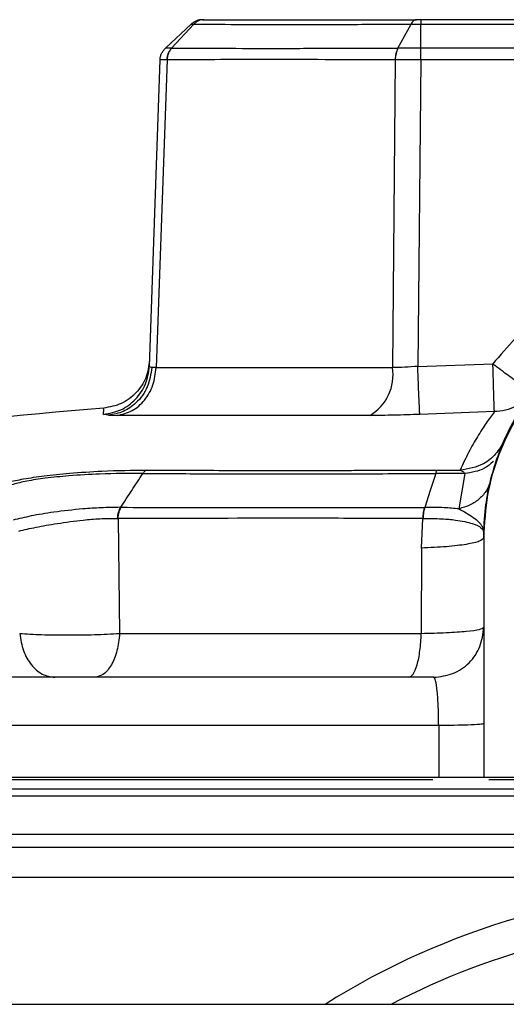
# Model space of a CAD drawing. Units: inches. Extents: x 0.4 to 10.6, y 0.4 to 8.1.
# Drawn here: x 6.9 to 6.9, y 6.3 to 6.5 of the extents above; entities that cross this region are included whole.
import ezdxf

# ---------------------------------------------------------------- set-up
doc = ezdxf.new("R2010")
doc.units = ezdxf.units.IN
doc.header["$MEASUREMENT"] = 0

msp = doc.modelspace()

# ---------------------------------------------------------------- linework, layer by layer
at = {"color": 7, "linetype": 'Continuous', "lineweight": 25}
for p, q in [((6.91127, 6.45098), (6.90822, 6.44813)), ((6.90895, 6.44813), (6.91158, 6.45098)), ((6.9357, 6.44813), (6.93726, 6.45098)), ((7.01038, 6.45151), (6.9384, 6.45151)), ((6.9384, 6.44813), (6.9384, 6.45098)), ((6.9384, 6.45098), (7.01038, 6.45098)), ((6.90895, 6.44813), (6.90895, 6.44813)), ((6.9384, 6.44813), (6.93839, 6.44813)), ((6.96276, 6.44813), (6.9384, 6.44813)), ((6.90633, 6.41051), (6.90759, 6.44676)), ((6.90841, 6.44676), (6.90713, 6.41038)), ((6.90842, 6.44676), (6.90841, 6.44676)), ((6.93539, 6.44676), (6.93507, 6.41038)), ((6.93539, 6.44676), (6.93538, 6.44676)), ((6.9384, 6.44676), (6.93805, 6.41051)), ((6.9384, 6.44676), (6.9384, 6.44676)), ((6.96266, 6.44676), (6.9384, 6.44676)), ((6.90633, 6.41051), (6.90662, 6.41039)), ((6.90713, 6.41038), (6.90662, 6.41039)), ((6.90713, 6.41038), (6.93507, 6.41038)), ((6.93805, 6.41051), (6.94694, 6.41083)), ((6.90151, 6.40473), (6.90091, 6.40484)), ((6.90151, 6.40473), (6.90251, 6.40471)), ((6.93237, 6.40471), (6.90251, 6.40471)), ((6.94712, 6.40516), (6.93829, 6.40484)), ((6.94039, 6.39825), (6.94306, 6.39823)), ((6.94361, 6.39784), (6.94291, 6.39367)), ((6.90257, 6.39253), (6.90262, 6.39253)), ((6.90262, 6.39253), (6.90281, 6.37894)), ((6.93849, 6.38903), (6.93865, 6.39253)), ((6.94585, 6.39023), (6.94585, 6.39023)), ((6.94585, 6.39023), (6.94585, 6.3902)), ((6.94585, 6.39023), (6.94585, 6.3902)), ((6.94585, 6.3902), (6.94585, 6.3902)), ((6.94585, 6.3902), (6.94585, 6.38811)), ((6.93849, 6.38903), (6.93847, 6.37894)), ((6.94585, 6.38811), (6.94585, 6.36194)), ((6.90281, 6.37894), (6.93847, 6.37894)), ((6.94053, 6.36805), (6.86577, 6.36805)), ((6.94053, 6.36805), (6.94053, 6.36194)), ((6.8657, 6.36194), (6.94053, 6.36194)), ((6.86912, 6.36168), (6.93985, 6.36168)), ((6.94585, 6.36194), (7.00293, 6.36194)), ((6.94645, 6.36168), (7.00232, 6.36168)), ((6.86912, 6.3552), (7.07966, 6.3552)), ((7.33036, 6.33508), (6.75786, 6.33508))]:
    msp.add_line(p, q, dxfattribs=at)
at = {"color": 1, "linetype": 'Continuous', "lineweight": 25}
for p, q in [((6.86912, 6.36055), (6.97439, 6.36055)), ((7.07966, 6.3597), (6.86912, 6.3597)), ((7.07966, 6.35364), (6.86912, 6.35364)), ((6.86912, 6.35013), (7.07966, 6.35013))]:
    msp.add_line(p, q, dxfattribs=at)
at = {"color": 7, "linetype": 'Continuous', "lineweight": 25, "flags": 128}
msp.add_lwpolyline([(6.94019, 6.39786), (6.93954, 6.39585), (6.93889, 6.39384)], dxfattribs=at)
at = {"color": 7, "linetype": 'Continuous', "lineweight": 25}
for centre, radius, start, end in [((6.92953, 6.40954), 0.00561, 300.5127, 8.6319), ((6.96546, 5.62082), 0.7874, 94.70149, 99.12897), ((6.97439, 6.26018), 0.08858, 57.7315, 122.2685), ((6.97439, 6.26018), 0.08465, 90, 117.7628)]:
    msp.add_arc(centre, radius, start, end, dxfattribs=at)
msp.add_ellipse((6.94782, 6.38811), major_axis=(0, 0.0564), ratio=0.034899, start_param=1.533763, end_param=1.570796, dxfattribs=at)
for points in [[(6.91261, 6.45151), (6.91249, 6.4515), (6.91224, 6.45149), (6.91189, 6.45138), (6.91156, 6.45122), (6.91137, 6.45106), (6.91127, 6.45098)], [(6.9384, 6.45151), (6.9384, 6.4515), (6.9384, 6.45149), (6.9384, 6.45138), (6.9384, 6.45122), (6.9384, 6.45106), (6.9384, 6.45098)], [(6.90759, 6.44676), (6.9076, 6.44689), (6.90763, 6.44714), (6.90776, 6.44751), (6.90795, 6.44785), (6.90813, 6.44804), (6.90822, 6.44813)], [(6.9384, 6.44676), (6.9384, 6.44689), (6.9384, 6.44714), (6.9384, 6.44751), (6.9384, 6.44785), (6.9384, 6.44804), (6.9384, 6.44813)], [(6.90251, 6.40471), (6.90312, 6.40485), (6.90433, 6.40513), (6.90582, 6.40646), (6.90687, 6.40826), (6.90704, 6.40967), (6.90713, 6.41038)], [(6.95164, 6.40747), (6.95136, 6.40714), (6.95078, 6.40648), (6.94967, 6.40576), (6.94843, 6.40527), (6.94756, 6.4052), (6.94712, 6.40516)], [(6.89099, 6.37894), (6.89111, 6.37824), (6.89134, 6.37684), (6.89232, 6.37515), (6.89362, 6.37398), (6.89463, 6.37383), (6.89514, 6.37375)], [(6.90281, 6.37894), (6.90273, 6.37824), (6.90257, 6.37684), (6.90187, 6.37515), (6.90094, 6.37398), (6.90022, 6.37383), (6.89987, 6.37375)], [(6.93699, 6.37375), (6.93717, 6.37383), (6.93753, 6.37398), (6.938, 6.37515), (6.93835, 6.37684), (6.93843, 6.37824), (6.93847, 6.37894)], [(6.93994, 6.37375), (6.94072, 6.37384), (6.94226, 6.37402), (6.94422, 6.37538), (6.94558, 6.37734), (6.94576, 6.37888), (6.94585, 6.37966)], [(6.93994, 6.37375), (6.93034, 6.37375), (6.91114, 6.37375), (6.89242, 6.37375), (6.88306, 6.37375)]]:
    msp.add_open_spline(points, degree=3, dxfattribs=at)
for points, knots in [([(6.91127, 6.45098), (6.91129, 6.45098), (6.91133, 6.45098), (6.9115, 6.45098), (6.91158, 6.45098)], [0, 0, 0, 0, 0.5000434, 1, 1, 1, 1]), ([(6.91275, 6.45151), (6.91264, 6.4515), (6.91243, 6.45149), (6.91212, 6.45138), (6.91183, 6.45122), (6.91167, 6.45106), (6.91158, 6.45098)], [0, 0, 0, 0, 0.249997, 0.499996, 0.749997, 1, 1, 1, 1]), ([(6.91158, 6.45098), (6.91319, 6.45097), (6.91639, 6.45095), (6.92252, 6.45094), (6.92941, 6.45095), (6.93464, 6.45097), (6.93726, 6.45098)], [0, 0, 0, 0, 0.2498373, 0.4999985, 0.7501581, 1, 1, 1, 1]), ([(6.91261, 6.45151), (6.91262, 6.45151), (6.91264, 6.45151), (6.91271, 6.45151), (6.91275, 6.45151)], [0, 0, 0, 0, 0.477729, 1, 1, 1, 1]), ([(6.91275, 6.45151), (6.91433, 6.45151), (6.91749, 6.45151), (6.9235, 6.45151), (6.93025, 6.45151), (6.93537, 6.45151), (6.93792, 6.45151)], [0, 0, 0, 0, 0.249853, 0.499997, 0.750139, 1, 1, 1, 1]), ([(6.93792, 6.45151), (6.93786, 6.4515), (6.93774, 6.45149), (6.93756, 6.45138), (6.9374, 6.45122), (6.9373, 6.45106), (6.93726, 6.45098)], [0, 0, 0, 0, 0.250029, 0.500003, 0.749976, 1, 1, 1, 1]), ([(6.93726, 6.45098), (6.93744, 6.45098), (6.9378, 6.45098), (6.9382, 6.45098), (6.9384, 6.45098)], [0, 0, 0, 0, 0.49989, 1, 1, 1, 1]), ([(6.9384, 6.45151), (6.93832, 6.45151), (6.93815, 6.45151), (6.938, 6.45151), (6.93792, 6.45151)], [0, 0, 0, 0, 0.488337, 1, 1, 1, 1]), ([(6.90759, 6.44676), (6.9076, 6.44689), (6.90763, 6.44714), (6.90776, 6.44751), (6.90795, 6.44785), (6.90813, 6.44804), (6.90822, 6.44813)], [0, 0, 0, 0, 0.25, 0.5, 0.75, 1, 1, 1, 1]), ([(6.90895, 6.44813), (6.90874, 6.44813), (6.90832, 6.44813), (6.90825, 6.44813), (6.90822, 6.44813)], [0, 0, 0, 0, 0.499846, 1, 1, 1, 1]), ([(6.90841, 6.44676), (6.90842, 6.44689), (6.90844, 6.44714), (6.90855, 6.44751), (6.90872, 6.44785), (6.90887, 6.44804), (6.90895, 6.44813)], [0, 0, 0, 0, 0.2499999, 0.5, 0.7500001, 1, 1, 1, 1]), ([(6.90895, 6.44813), (6.90888, 6.44804), (6.90872, 6.44785), (6.90856, 6.44751), (6.90845, 6.44714), (6.90843, 6.44689), (6.90842, 6.44676)], [0, 0, 0, 0, 0.2499991, 0.499999, 0.7499994, 1, 1, 1, 1]), ([(6.90895, 6.44813), (6.91067, 6.44813), (6.91409, 6.44812), (6.92049, 6.44812), (6.92763, 6.44812), (6.93301, 6.44813), (6.9357, 6.44813)], [0, 0, 0, 0, 0.2499745, 0.4999994, 0.7500246, 1, 1, 1, 1]), ([(6.9357, 6.44813), (6.93566, 6.44804), (6.93557, 6.44785), (6.93547, 6.44751), (6.9354, 6.44714), (6.93539, 6.44689), (6.93538, 6.44676)], [0, 0, 0, 0, 0.25, 0.5, 0.750001, 1, 1, 1, 1]), ([(6.93571, 6.44813), (6.93567, 6.44804), (6.93558, 6.44785), (6.93548, 6.44751), (6.93541, 6.44714), (6.9354, 6.44689), (6.93539, 6.44676)], [0, 0, 0, 0, 0.25, 0.5, 0.75, 1, 1, 1, 1]), ([(6.9357, 6.44813), (6.9357, 6.44813), (6.93571, 6.44813), (6.93571, 6.44813), (6.93571, 6.44813)], [0, 0, 0, 0, 0.5000018, 1, 1, 1, 1]), ([(6.93839, 6.44813), (6.93792, 6.44813), (6.93698, 6.44813), (6.93614, 6.44813), (6.93571, 6.44813)], [0, 0, 0, 0, 0.500153, 1, 1, 1, 1]), ([(6.93839, 6.44813), (6.93839, 6.44804), (6.93839, 6.44785), (6.93839, 6.44751), (6.93839, 6.44714), (6.9384, 6.44689), (6.9384, 6.44676)], [0, 0, 0, 0, 0.25, 0.5, 0.75, 1, 1, 1, 1]), ([(6.90841, 6.44676), (6.90817, 6.44676), (6.9077, 6.44676), (6.90763, 6.44676), (6.90759, 6.44676)], [0, 0, 0, 0, 0.500145, 1, 1, 1, 1]), ([(6.93538, 6.44676), (6.93257, 6.44677), (6.92716, 6.44678), (6.92008, 6.44679), (6.9137, 6.44678), (6.91022, 6.44677), (6.90842, 6.44676)], [0, 0, 0, 0, 0.259718, 0.500002, 0.740351, 1, 1, 1, 1]), ([(6.9384, 6.44676), (6.93787, 6.44676), (6.93681, 6.44676), (6.93587, 6.44676), (6.93539, 6.44676)], [0, 0, 0, 0, 0.4998225, 1, 1, 1, 1]), ([(7.00185, 6.41083), (7.00011, 6.41284), (6.99663, 6.41684), (6.98984, 6.42114), (6.98234, 6.42386), (6.97439, 6.42478), (6.96644, 6.42386), (6.95894, 6.42114), (6.95216, 6.41684), (6.94868, 6.41284), (6.94694, 6.41083)], [0, 0, 0, 0, 0.124996, 0.249996, 0.374996, 0.499998, 0.625003, 0.750004, 0.875003, 1, 1, 1, 1]), ([(6.94585, 6.39023), (6.94589, 6.39141), (6.94597, 6.3936), (6.94652, 6.39659), (6.94721, 6.39906), (6.94821, 6.40175), (6.94967, 6.40468), (6.95178, 6.40777), (6.95466, 6.41104), (6.95857, 6.41422), (6.96364, 6.41687), (6.96897, 6.41843), (6.97439, 6.41894), (6.97982, 6.41843), (6.98515, 6.41687), (6.98934, 6.41467), (6.99245, 6.4124), (6.99454, 6.41051), (6.99639, 6.40848), (6.99804, 6.40629), (6.99954, 6.40384), (7.0008, 6.4012), (7.00187, 6.39818), (7.00274, 6.39454), (7.00286, 6.39176), (7.00293, 6.39023)], [0, 0, 0, 0, 0.039348, 0.073292, 0.101828, 0.124956, 0.169413, 0.211081, 0.24996, 0.315116, 0.378502, 0.440122, 0.499978, 0.559839, 0.621458, 0.68484, 0.717234, 0.75007, 0.778967, 0.809439, 0.841485, 0.875107, 0.907155, 0.94879, 1, 1, 1, 1]), ([(7.00293, 6.39023), (7.0029, 6.39114), (7.00283, 6.39359), (7.00207, 6.39759), (7.00046, 6.40201), (6.99812, 6.4061), (6.99515, 6.40975), (6.99159, 6.41287), (6.98756, 6.41536), (6.98319, 6.41715), (6.97856, 6.41822), (6.97377, 6.41851), (6.96896, 6.41801), (6.96427, 6.41671), (6.95988, 6.41464), (6.95586, 6.41183), (6.95243, 6.40843), (6.94962, 6.40448), (6.94752, 6.4001), (6.94612, 6.39529), (6.94594, 6.39194), (6.94585, 6.39023)], [0, 0, 0, 0, 0.030498, 0.082698, 0.136411, 0.188609, 0.240807, 0.294485, 0.347269, 0.400051, 0.45283, 0.507068, 0.561097, 0.61499, 0.670454, 0.724166, 0.779477, 0.832471, 0.887032, 0.942596, 1, 1, 1, 1]), ([(6.90091, 6.40484), (6.90162, 6.40497), (6.90303, 6.40524), (6.90478, 6.40657), (6.90602, 6.40838), (6.90622, 6.4098), (6.90633, 6.41051)], [0, 0, 0, 0, 0.25, 0.5, 0.75, 1, 1, 1, 1]), ([(6.90635, 6.41125), (6.90625, 6.41054), (6.90605, 6.40912), (6.90481, 6.4073), (6.90306, 6.40598), (6.90164, 6.40571), (6.90093, 6.40558)], [0, 0, 0, 0, 0.25, 0.5, 0.75, 1, 1, 1, 1]), ([(6.90662, 6.41039), (6.9065, 6.4096), (6.90626, 6.40802), (6.90492, 6.40622), (6.90327, 6.40507), (6.9021, 6.40484), (6.90151, 6.40473)], [0, 0, 0, 0, 0.279671, 0.559363, 0.779681, 1, 1, 1, 1]), ([(6.93805, 6.41051), (6.93754, 6.41047), (6.9365, 6.41039), (6.93555, 6.41038), (6.93507, 6.41038)], [0, 0, 0, 0, 0.487835, 1, 1, 1, 1]), ([(6.93829, 6.40484), (6.93828, 6.405), (6.93827, 6.40532), (6.9382, 6.40683), (6.93813, 6.40863), (6.93808, 6.40989), (6.93805, 6.41051)], [0, 0, 0, 0, 0.279675, 0.559348, 0.779674, 1, 1, 1, 1]), ([(6.94694, 6.41083), (6.94753, 6.41039), (6.94874, 6.40947), (6.95029, 6.40835), (6.9514, 6.40758), (6.95156, 6.40751), (6.95164, 6.40747)], [0, 0, 0, 0, 0.242916, 0.499996, 0.749992, 1, 1, 1, 1]), ([(6.94712, 6.40516), (6.94711, 6.40529), (6.9471, 6.40556), (6.94706, 6.40689), (6.947, 6.4087), (6.94696, 6.41012), (6.94694, 6.41083)], [0, 0, 0, 0, 0.250004, 0.5, 0.749996, 1, 1, 1, 1]), ([(6.93829, 6.40484), (6.93728, 6.4048), (6.9352, 6.40473), (6.93333, 6.40471), (6.93237, 6.40471)], [0, 0, 0, 0, 0.48732, 1, 1, 1, 1]), ([(6.94712, 6.40516), (6.9468, 6.40473), (6.94617, 6.40387), (6.94512, 6.40224), (6.94406, 6.4004), (6.94339, 6.39895), (6.94306, 6.39823)], [0, 0, 0, 0, 0.251187, 0.501251, 0.750807, 1, 1, 1, 1]), ([(6.94825, 6.40169), (6.94795, 6.40116), (6.94735, 6.40009), (6.9456, 6.39867), (6.94402, 6.3984), (6.94306, 6.39823)], [0, 0, 0, 0, 0.28075, 0.5615049, 1, 1, 1, 1]), ([(6.88598, 6.39579), (6.88668, 6.39602), (6.88776, 6.39637), (6.88959, 6.39685), (6.89148, 6.39723), (6.89399, 6.3976), (6.89716, 6.39792), (6.90141, 6.39821), (6.90431, 6.39823), (6.90605, 6.39825)], [0, 0, 0, 0, 0.166166, 0.256316, 0.353511, 0.461919, 0.588724, 0.752415, 1, 1, 1, 1]), ([(6.90556, 6.39786), (6.9039, 6.39785), (6.90114, 6.39785), (6.89711, 6.39761), (6.89414, 6.39732), (6.89185, 6.39697), (6.89019, 6.39657), (6.8886, 6.39603), (6.88761, 6.39564), (6.88695, 6.39539)], [0, 0, 0, 0, 0.251298, 0.415739, 0.540446, 0.644514, 0.737605, 0.826394, 1, 1, 1, 1]), ([(6.90294, 6.39385), (6.90337, 6.39451), (6.90425, 6.39585), (6.90512, 6.39719), (6.90556, 6.39786)], [0, 0, 0, 0, 0.500003, 1, 1, 1, 1]), ([(6.90605, 6.39825), (6.90596, 6.39821), (6.90578, 6.39814), (6.90563, 6.39795), (6.90556, 6.39786)], [0, 0, 0, 0, 0.5, 1, 1, 1, 1]), ([(6.90556, 6.39786), (6.90826, 6.39784), (6.91365, 6.39781), (6.92224, 6.3978), (6.93107, 6.39781), (6.93715, 6.39784), (6.94019, 6.39786)], [0, 0, 0, 0, 0.249851, 0.499996, 0.75015, 1, 1, 1, 1]), ([(6.90605, 6.39825), (6.90753, 6.39824), (6.91049, 6.39823), (6.9151, 6.39822), (6.91984, 6.39822), (6.92394, 6.39822), (6.92732, 6.39822), (6.9299, 6.39822), (6.9325, 6.39823), (6.93529, 6.39823), (6.93791, 6.39824), (6.93968, 6.39825), (6.94039, 6.39825)], [0, 0, 0, 0, 0.139203, 0.278727, 0.41777, 0.561234, 0.635074, 0.707844, 0.7813, 0.854449, 0.94157, 1, 1, 1, 1]), ([(6.94019, 6.39786), (6.94022, 6.39795), (6.94028, 6.39814), (6.94035, 6.39821), (6.94039, 6.39825)], [0, 0, 0, 0, 0.500002, 1, 1, 1, 1]), ([(6.94361, 6.39784), (6.94308, 6.39784), (6.94197, 6.39786), (6.9408, 6.39786), (6.94019, 6.39786)], [0, 0, 0, 0, 0.4762133, 1, 1, 1, 1]), ([(6.94306, 6.39823), (6.94317, 6.3982), (6.9434, 6.39813), (6.94354, 6.39793), (6.94361, 6.39784)], [0, 0, 0, 0, 0.520113, 1, 1, 1, 1]), ([(6.94666, 6.397), (6.94653, 6.39661), (6.94626, 6.39582), (6.9454, 6.39485), (6.94429, 6.39407), (6.94337, 6.39381), (6.94291, 6.39367)], [0, 0, 0, 0, 0.25, 0.5, 0.750001, 1, 1, 1, 1]), ([(6.90294, 6.39385), (6.90217, 6.39384), (6.90075, 6.39382), (6.89804, 6.39364), (6.89514, 6.39331), (6.89228, 6.39284), (6.8909, 6.3925), (6.89021, 6.39233)], [0, 0, 0, 0, 0.181833, 0.33887, 0.58444, 0.79566, 1, 1, 1, 1]), ([(6.90257, 6.39253), (6.90258, 6.39266), (6.9026, 6.39292), (6.90268, 6.39327), (6.90279, 6.39359), (6.90289, 6.39376), (6.90294, 6.39385)], [0, 0, 0, 0, 0.250001, 0.500001, 0.750001, 1, 1, 1, 1]), ([(6.90262, 6.39253), (6.90263, 6.39266), (6.90265, 6.39291), (6.90274, 6.39327), (6.90285, 6.39359), (6.90295, 6.39376), (6.903, 6.39385)], [0, 0, 0, 0, 0.25, 0.5, 0.75, 1, 1, 1, 1]), ([(6.90294, 6.39385), (6.90295, 6.39385), (6.90297, 6.39385), (6.90299, 6.39385), (6.903, 6.39385)], [0, 0, 0, 0, 0.499999, 1, 1, 1, 1]), ([(6.903, 6.39385), (6.90678, 6.39384), (6.91434, 6.39384), (6.92636, 6.39384), (6.93468, 6.39384), (6.93884, 6.39384)], [0, 0, 0, 0, 0.333295, 0.666631, 1, 1, 1, 1]), ([(6.93884, 6.39384), (6.93882, 6.39376), (6.93877, 6.39359), (6.93871, 6.39327), (6.93867, 6.39291), (6.93865, 6.39266), (6.93865, 6.39253)], [0, 0, 0, 0, 0.2499999, 0.5, 0.7500001, 1, 1, 1, 1]), ([(6.93889, 6.39384), (6.93886, 6.39376), (6.93881, 6.39359), (6.93875, 6.39327), (6.93871, 6.39291), (6.93869, 6.39266), (6.93869, 6.39253)], [0, 0, 0, 0, 0.25, 0.5, 0.75, 1, 1, 1, 1]), ([(6.93884, 6.39384), (6.93885, 6.39384), (6.93887, 6.39384), (6.93888, 6.39384), (6.93889, 6.39384)], [0, 0, 0, 0, 0.5, 1, 1, 1, 1]), ([(6.94291, 6.39367), (6.94234, 6.39372), (6.94113, 6.39383), (6.93967, 6.39384), (6.93889, 6.39384)], [0, 0, 0, 0, 0.463895, 1, 1, 1, 1]), ([(6.94291, 6.39367), (6.94291, 6.39367), (6.94291, 6.39367), (6.94293, 6.39366), (6.94298, 6.39363), (6.94321, 6.39352), (6.94404, 6.39306), (6.94497, 6.39244), (6.94549, 6.39188), (6.94563, 6.39166), (6.94566, 6.3916), (6.94567, 6.39159), (6.94567, 6.39158), (6.94567, 6.39158), (6.94567, 6.39158), (6.94567, 6.39158), (6.94567, 6.39158), (6.9458, 6.39136), (6.94583, 6.39114), (6.94586, 6.39091)], [0, 0, 0, 0, 0.000298, 0.00267, 0.009294, 0.0346, 0.134067, 0.512845, 0.694995, 0.740452, 0.751874, 0.754755, 0.755488, 0.755677, 0.755728, 0.755742, 0.755746, 0.755749, 1, 1, 1, 1]), ([(6.89088, 6.39104), (6.89154, 6.3912), (6.89287, 6.39151), (6.89552, 6.39196), (6.89813, 6.39233), (6.90059, 6.39253), (6.90187, 6.39253), (6.90257, 6.39253)], [0, 0, 0, 0, 0.206029, 0.419591, 0.664298, 0.819606, 1, 1, 1, 1]), ([(6.93865, 6.39253), (6.93855, 6.39253), (6.93826, 6.39254), (6.93735, 6.39254), (6.93431, 6.39254), (6.92836, 6.39255), (6.91698, 6.39255), (6.90836, 6.39254), (6.90262, 6.39253)], [0, 0, 0, 0, 0.008033, 0.022702, 0.071948, 0.250058, 0.500137, 1, 1, 1, 1]), ([(6.93865, 6.39253), (6.93865, 6.39253), (6.93867, 6.39253), (6.93868, 6.39253), (6.93869, 6.39253)], [0, 0, 0, 0, 0.499962, 1, 1, 1, 1]), ([(6.93869, 6.39253), (6.93944, 6.39253), (6.94083, 6.39252), (6.94288, 6.39233), (6.94456, 6.39197), (6.94567, 6.39145), (6.94579, 6.39109), (6.94586, 6.39091)], [0, 0, 0, 0, 0.181174, 0.3347631, 0.5758531, 0.7885071, 1, 1, 1, 1]), ([(6.94585, 6.39023), (6.94574, 6.3901), (6.94554, 6.38982), (6.94392, 6.38946), (6.94155, 6.38917), (6.93951, 6.38908), (6.93849, 6.38903)], [0, 0, 0, 0, 0.25, 0.5, 0.75, 1, 1, 1, 1]), ([(6.89099, 6.37894), (6.89182, 6.37888), (6.89348, 6.37878), (6.89663, 6.37874), (6.89989, 6.37878), (6.90184, 6.37888), (6.90281, 6.37894)], [0, 0, 0, 0, 0.249851, 0.500002, 0.750153, 1, 1, 1, 1]), ([(6.93847, 6.37894), (6.93949, 6.37897), (6.94154, 6.37902), (6.94392, 6.37919), (6.94554, 6.37941), (6.94574, 6.37958), (6.94585, 6.37966)], [0, 0, 0, 0, 0.250395, 0.50049, 0.750331, 1, 1, 1, 1]), ([(6.94053, 6.36805), (6.94052, 6.36879), (6.9405, 6.37031), (6.94036, 6.37219), (6.94017, 6.3735), (6.94002, 6.37367), (6.93994, 6.37375)], [0, 0, 0, 0, 0.242574, 0.497974, 0.748547, 1, 1, 1, 1]), ([(6.94585, 6.36826), (6.94575, 6.36823), (6.94556, 6.36817), (6.94416, 6.36811), (6.94242, 6.36806), (6.94116, 6.36806), (6.94053, 6.36805)], [0, 0, 0, 0, 0.279666, 0.559332, 0.779666, 1, 1, 1, 1]), ([(6.94053, 6.36194), (6.94118, 6.36194), (6.94249, 6.36194), (6.94415, 6.36194), (6.94533, 6.36194), (6.9458, 6.36194), (6.94584, 6.36194), (6.94585, 6.36194)], [0, 0, 0, 0, 0.229072, 0.458142, 0.687286, 0.916568, 1, 1, 1, 1])]:
    msp.add_open_spline(points, degree=3, knots=knots, dxfattribs=at)
at = {"color": 1, "linetype": 'Continuous', "lineweight": 25}
for points, knots in [([(6.90091, 6.40484), (6.90092, 6.40513), (6.90093, 6.40557), (6.90093, 6.40551), (6.90093, 6.40549)], [0, 0, 0, 0, 0.658099, 1, 1, 1, 1]), ([(6.947, 6.39929), (6.94667, 6.39899), (6.9458, 6.39819), (6.94444, 6.39797), (6.94361, 6.39784)], [0, 0, 0, 0, 0.381528, 1, 1, 1, 1])]:
    msp.add_open_spline(points, degree=3, knots=knots, dxfattribs=at)

doc.saveas('drawing.dxf')
